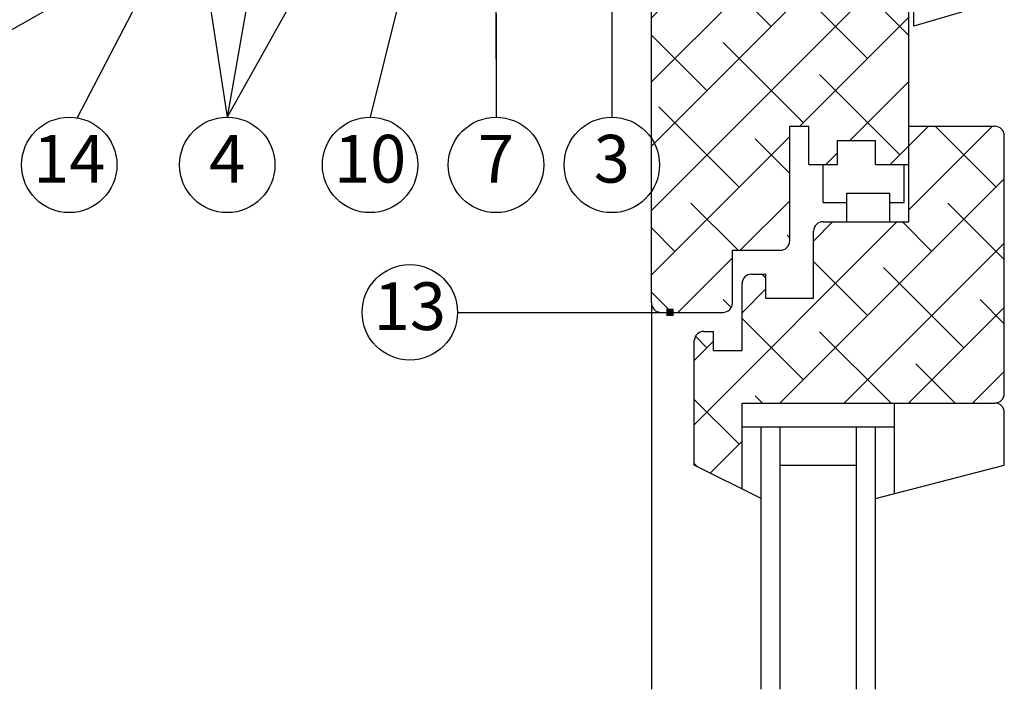
# Model space of a CAD drawing. Units: millimetres. Extents: x 5319 to 8319, y 879 to 4079.
# Drawn here: x 6485 to 6691, y 2600 to 2740 of the extents above; entities that cross this region are included whole.
import ezdxf
from ezdxf.enums import TextEntityAlignment as Align

# ---------------------------------------------------------------- set-up
doc = ezdxf.new("R2010")
doc.units = ezdxf.units.MM
doc.linetypes.add('DASHDOT', pattern=[25.4, 12.7, -6.35, 0, -6.35])
for name, color, linetype in [('000 osy', 1, 'DASHDOT'), ('OKENNI_SKLO', 5, 'Continuous'), ('popisy', 133, 'Continuous'), ('PROFIL_DREVO', 8, 'Continuous'), ('SRAFY_DREVO', 8, 'Continuous')]:
    doc.layers.add(name, color=color, linetype=linetype)
doc.styles.add('styl1', font='arial.ttf')

# ---------------------------------------------------------------- blocks, each defined once
blk = doc.blocks.new('*X17')
at = {"color": 0}
for p, q in [((448.75, 302.49), (466.3, 320.04)), ((448.75, 315.96), (452.83, 320.04)), ((467.03, 307.29), (454.28, 320.04)), ((421.77, 262.04), (468.75, 309.02)), ((468.75, 292.09), (456.92, 303.92)), ((403.75, 257.49), (446.3, 300.04)), ((428.75, 295.96), (432.83, 300.04)), ((453.56, 293.82), (447.34, 300.04)), ((435.24, 262.04), (468.75, 295.55)), ((440.09, 280.35), (428.75, 291.68)), ((460.29, 273.61), (443.45, 290.45)), ((418.75, 288.21), (417.93, 289.04)), ((413.75, 280.96), (418.75, 285.96)), ((468.75, 278.62), (463.66, 283.72)), ((448.71, 262.04), (468.75, 282.08)), ((426.62, 266.88), (413.75, 279.74)), ((444.93, 262.04), (429.98, 276.98)), ((403.75, 270.96), (407.75, 274.96)), ((406.41, 273.61), (404.01, 276.01)), ((458.4, 262.04), (450.19, 270.25)), ((462.18, 262.04), (468.75, 268.61)), ((413.14, 253.41), (403.75, 262.8)), ((417.99, 262.04), (416.51, 263.51)), ((407.1, 247.36), (413.75, 254.02)), ((404.34, 248.75), (403.75, 249.33))]:
    blk.add_line(p, q, dxfattribs=at)
blk = doc.blocks.new('*X18')
at = {"color": 0}
for p, q in [((394.75, 329.31), (441.48, 376.04)), ((394.75, 356.25), (414.54, 376.04)), ((394.75, 369.72), (401.07, 376.04)), ((413.14, 361.17), (398.3, 376.01)), ((402.62, 350.65), (428.01, 376.04)), ((426.62, 374.64), (425.22, 376.04)), ((446.82, 367.91), (438.69, 376.04)), ((394.75, 315.84), (448.75, 369.84)), ((433.35, 354.44), (416.51, 371.27)), ((448.75, 352.5), (436.72, 364.54)), ((419.88, 340.97), (403.04, 357.8)), ((394.75, 302.37), (448.75, 356.37)), ((396.07, 351.31), (394.75, 352.62)), ((440.09, 334.23), (423.25, 351.07)), ((394.75, 342.78), (400.14, 348.17)), ((399.67, 347.7), (399.29, 348.09)), ((425.89, 320.04), (448.75, 342.9)), ((448.75, 339.03), (443.45, 344.33)), ((406.41, 327.5), (394.75, 339.15)), ((426.62, 320.76), (409.78, 337.6)), ((446.82, 314.02), (429.98, 330.86)), ((436.36, 317.04), (448.75, 329.43)), ((413.14, 307.29), (396.31, 324.13)), ((394.75, 288.9), (423.75, 317.9)), ((423.75, 310.15), (416.51, 317.39)), ((444.83, 312.04), (448.75, 315.96)), ((431.36, 312.04), (433.75, 314.43)), ((412.93, 294.04), (403.04, 303.92)), ((413.36, 294.04), (423.75, 304.43)), ((399.67, 293.82), (394.75, 298.74)), ((423.75, 296.68), (423.25, 297.19)), ((400.36, 281.04), (411.75, 292.43)), ((398.99, 281.04), (394.75, 285.27)), ((411.48, 282.02), (409.78, 283.72))]:
    blk.add_line(p, q, dxfattribs=at)

msp = doc.modelspace()

# ---------------------------------------------------------------- hatches: boundary and pattern name
at = {"layer": 'popisy'}
h = msp.add_hatch(color=256, dxfattribs=at)
h.paths.add_polyline_path([(6620.98, 2679.41), (6620.23, 2679.41), (6620.23, 2678.66), (6620.98, 2678.66)])
h.paths.add_polyline_path([(6620.98, 2678.66), (6620.23, 2678.66), (6620.23, 2677.91), (6620.98, 2677.91)])
h.paths.add_polyline_path([(6621.73, 2679.41), (6620.98, 2679.41), (6620.98, 2678.66), (6621.73, 2678.66)])
h.paths.add_polyline_path([(6621.73, 2678.66), (6620.98, 2678.66), (6620.98, 2677.91), (6621.73, 2677.91)])

# ---------------------------------------------------------------- linework, layer by layer
at = {"layer": '000 osy'}
msp.add_line((6584.51, 2731.72), (6584.51, 2761.72), dxfattribs=at)
at = {"layer": 'OKENNI_SKLO'}
for p, q in [((6653.09, 2701.66), (6653.09, 2709.66)), ((6670.09, 2701.66), (6670.09, 2709.66)), ((6658.09, 2697.66), (6658.09, 2703.66)), ((6658.09, 2703.66), (6667.09, 2703.66)), ((6667.09, 2697.66), (6667.09, 2703.66)), ((6653.09, 2701.66), (6658.09, 2701.66)), ((6667.09, 2701.66), (6670.09, 2701.66)), ((6636.09, 2654.66), (6668.09, 2654.66)), ((6640.09, 2599.66), (6640.09, 2654.66)), ((6644.09, 2599.66), (6644.09, 2654.66)), ((6660.09, 2599.66), (6660.09, 2654.66)), ((6664.09, 2599.66), (6664.09, 2654.66)), ((6644.09, 2646.66), (6660.09, 2646.66))]:
    msp.add_line(p, q, dxfattribs=at)
at = {"layer": 'popisy'}
for p, q in [((6517.13, 2791.72), (6528.15, 2719.56)), ((6537.09, 2771.1), (6528.15, 2719.56)), ((6608.79, 2768.25), (6608.79, 2719.56)), ((6516.64, 2757.02), (6450.72, 2719.56)), ((6514.23, 2753.05), (6496.67, 2719.42)), ((6545.52, 2750.61), (6528.15, 2719.56)), ((6564.79, 2746.61), (6558.11, 2719.56)), ((6584.51, 2741.17), (6584.51, 2719.56)), ((6576.44, 2678.66), (6620.98, 2678.66))]:
    msp.add_line(p, q, dxfattribs=at)
at = {"layer": 'popisy', "linetype": 'Continuous'}
for centre in [(6495.02, 2709.56), (6528.15, 2709.56), (6558.11, 2709.56), (6584.51, 2709.56), (6608.79, 2709.56)]:
    msp.add_circle(centre, 10, dxfattribs=at)
at = {"layer": 'popisy'}
msp.add_circle((6566.44, 2678.66), 10, dxfattribs=at)
at = {"layer": 'PROFIL_DREVO'}
for p, q in [((6617.09, 2680.66), (6617.09, 2769.66)), ((6671.09, 2697.66), (6671.09, 2769.66)), ((6646.09, 2693.66), (6646.09, 2717.66)), ((6646.09, 2717.66), (6650.09, 2717.66)), ((6650.09, 2709.66), (6650.09, 2717.66)), ((6671.09, 2717.66), (6689.09, 2717.66)), ((6691.09, 2661.66), (6691.09, 2715.66)), ((6656.09, 2714.66), (6664.09, 2714.66)), ((6656.09, 2709.66), (6656.09, 2714.66)), ((6664.09, 2709.66), (6664.09, 2714.66)), ((6650.09, 2709.66), (6656.09, 2709.66)), ((6664.09, 2709.66), (6671.09, 2709.66)), ((6653.09, 2697.66), (6671.09, 2697.66)), ((6651.09, 2681.66), (6651.09, 2695.66)), ((6634.09, 2691.66), (6644.09, 2691.66)), ((6634.09, 2680.66), (6634.09, 2691.66)), ((6638.09, 2686.66), (6641.09, 2686.66)), ((6641.09, 2681.66), (6641.09, 2686.66)), ((6636.09, 2670.66), (6636.09, 2684.66)), ((6617.09, 2680.66), (6617.09, 2599.66)), ((6641.09, 2681.66), (6651.09, 2681.66)), ((6619.09, 2678.66), (6632.09, 2678.66)), ((6628.09, 2674.66), (6630.09, 2674.66)), ((6630.09, 2670.66), (6630.09, 2674.66)), ((6626.09, 2646.66), (6626.09, 2672.66)), ((6630.09, 2670.66), (6636.09, 2670.66)), ((6636.09, 2641.66), (6636.09, 2659.66)), ((6636.09, 2659.66), (6689.09, 2659.66)), ((6668.09, 2640.7), (6668.09, 2659.66)), ((6691.09, 2646.66), (6691.09, 2657.66)), ((6640.09, 2639.66), (6626.09, 2646.66)), ((6664.09, 2639.66), (6691.09, 2646.66))]:
    msp.add_line(p, q, dxfattribs=at)
msp.add_lwpolyline([(6672.09, 2738.66), (6672.09, 2765.78), (6682.09, 2768.66), (6682.09, 2741.55)], close=True, dxfattribs=at)
for centre, start, end in [((6689.09, 2715.66), 0, 90), ((6653.09, 2695.66), 90, 180), ((6644.09, 2693.66), 270, 0), ((6638.09, 2684.66), 90, 180), ((6619.09, 2680.66), 180, 270), ((6632.09, 2680.66), 270, 0), ((6628.09, 2672.66), 90, 180), ((6689.09, 2661.66), 270, 0), ((6689.09, 2657.66), 0, 90)]:
    msp.add_arc(centre, 2, start, end, dxfattribs=at)

# ---------------------------------------------------------------- block references
at = {"layer": 'SRAFY_DREVO', "linetype": 'Continuous'}
for name in ['*X18', '*X17']:
    msp.add_blockref(name, (6222.34, 2397.63), dxfattribs=at)

# ---------------------------------------------------------------- texts
at = {"layer": 'popisy', "lineweight": 30, "style": 'styl1'}
for s, p in [('14', (6495.02, 2709.56)), ('4', (6528.15, 2709.56)), ('10', (6558.11, 2709.56)), ('7', (6584.51, 2709.56)), ('3', (6608.79, 2709.56)), ('13', (6566.44, 2678.66))]:
    msp.add_text(s, height=10, dxfattribs=at).set_placement(p, align=Align.MIDDLE)

doc.saveas('drawing.dxf')
